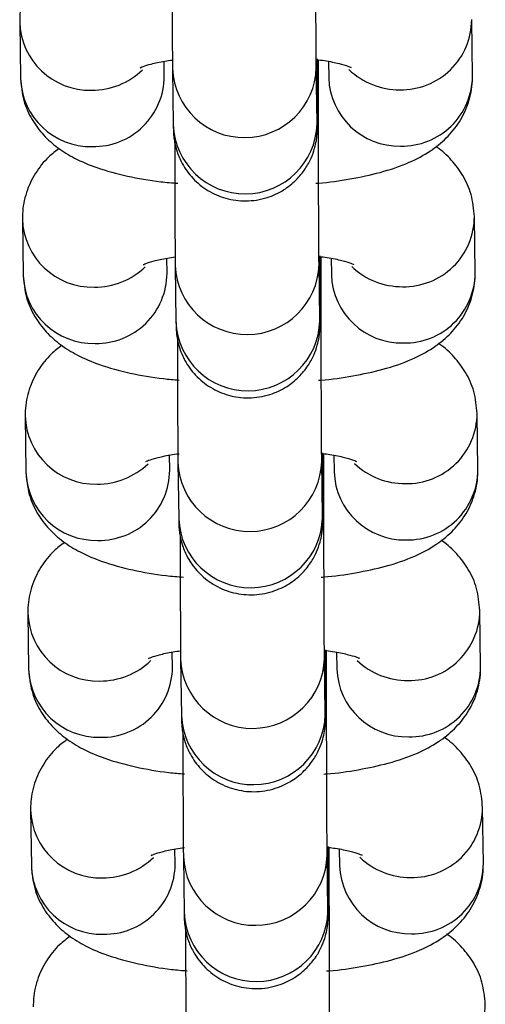
# Model space of a CAD drawing. Units: millimetres. Extents: x 0.3 to 11.5, y 0.3 to 7.7.
# Drawn here: x 3.6 to 3.7, y 4.4 to 4.5 of the extents above; entities that cross this region are included whole.
import ezdxf

# ---------------------------------------------------------------- set-up
doc = ezdxf.new("R2010")
doc.units = ezdxf.units.MM

msp = doc.modelspace()

# ---------------------------------------------------------------- linework, layer by layer
at = {"color": 7, "linetype": 'Continuous', "lineweight": 25}
for p, q in [((3.631937828417133, 4.460864314837957), (3.631975636276056, 4.458123208660547)), ((3.653974287883981, 4.458244026856329), (3.653936480025056, 4.460985133033725)), ((3.638974788313131, 4.458219747406469), (3.638964579989487, 4.458959860700284)), ((3.646477366098601, 4.457087096112057), (3.646476155241249, 4.459010435590523)), ((3.646964022984019, 4.458953181370328), (3.646975135846908, 4.458147488110393)), ((3.639374064771609, 4.45859792263783), (3.639411872630529, 4.45585681646042)), ((3.646411024667604, 4.455953355206328), (3.646373216808684, 4.458694461383738)), ((3.632070155923355, 4.451270443217036), (3.632107963782282, 4.448529337039625)), ((3.654106615390205, 4.448650155235407), (3.65406880753128, 4.451391261412804)), ((3.639107115819355, 4.448625875785547), (3.639096907495713, 4.449365989079377)), ((3.646609693604821, 4.447493224491135), (3.646608482747473, 4.449416563969601)), ((3.647096350490244, 4.449359309749406), (3.64710746335313, 4.448553616489471)), ((3.639506392277831, 4.449004051016923), (3.639544200136751, 4.446262944839512)), ((3.646543352173826, 4.44635948358542), (3.646505544314907, 4.44910058976283)), ((3.63220248342958, 4.441676571596128), (3.632240291288504, 4.438935465418718)), ((3.654238942896427, 4.439056283614486), (3.654201135037503, 4.441797389791896)), ((3.639239443325579, 4.439032004164639), (3.639229235001935, 4.439772117458455)), ((3.646742021111049, 4.437899352870227), (3.646740810253696, 4.439822692348679)), ((3.647228677996466, 4.439765438128484), (3.647239790859352, 4.438959744868564)), ((3.639638719784056, 4.439410179396001), (3.639676527642976, 4.43666907321859)), ((3.646675679680051, 4.436765611964498), (3.646637871821131, 4.439506718141908)), ((3.632334810935802, 4.432082699975206), (3.632372618794729, 4.429341593797796)), ((3.654371270402653, 4.429462411993564), (3.654333462543727, 4.432203518170974)), ((3.639371770831803, 4.429438132543718), (3.639361562508158, 4.430178245837533)), ((3.646874348617271, 4.428305481249305), (3.64687313775992, 4.430228820727772)), ((3.647361005502692, 4.430171566507576), (3.647372118365578, 4.429365873247642)), ((3.639771047290278, 4.429816307775093), (3.639808855149198, 4.427075201597683)), ((3.646808007186273, 4.42717174034359), (3.646770199327355, 4.429912846521001)), ((3.632467138442028, 4.422488828354284), (3.632504946300951, 4.419747722176874)), ((3.654503597908876, 4.419868540372656), (3.654465790049951, 4.422609646550052)), ((3.639504098338026, 4.41984426092281), (3.639493890014382, 4.420584374216626)), ((3.647006676123494, 4.418711609628383), (3.647005465266144, 4.42063494910685)), ((3.647493333008914, 4.420577694886655), (3.6475044458718, 4.419772001626734)), ((3.639903374796503, 4.420222436154171), (3.639941182655424, 4.417481329976761)), ((3.646940334692497, 4.417577868722669), (3.646902526833578, 4.420318974900079))]:
    msp.add_line(p, q, dxfattribs=at)
at = {"color": 8, "linetype": 'Continuous', "lineweight": 25}
for p, q in [((3.646477341134874, 4.457090557915274), (3.646392493503443, 4.457296882451667)), ((3.646609668641098, 4.447496686294352), (3.646524821009667, 4.447703010830745)), ((3.64674199614732, 4.437902814673444), (3.646657148515891, 4.438109139209837)), ((3.646874323653545, 4.428308943052537), (3.646789476022111, 4.428515267588915)), ((3.647006651159765, 4.418715071431615), (3.646921803528338, 4.418921395967994))]:
    msp.add_line(p, q, dxfattribs=at)
for centre, radius, start, end in [((3.635359617312876, 4.46096905373812), 0.00342324633422561, 181.6093056521735, 271.3375314014793), ((3.650508019810301, 4.460998711042473), 0.003428385825165864, 268.8468355828174, 359.8681549566173), ((3.635448512588741, 4.46111129803621), 0.003564569247092957, 269.8555109962031, 313.8507089396944), ((3.642872916375932, 4.458741974935089), 0.003501767425764879, 182.3287309833427, 358.5253346499643), ((3.650417585726203, 4.461128438689864), 0.003557483707244987, 226.4010632895301, 270.3452645863167), ((3.635397543113301, 4.458228221858898), 0.003423517806965526, 181.7577700284732, 271.3354509226169), ((3.63553596481292, 4.458244043385202), 0.003438909327124618, 269.0230577236215, 359.59520054499), ((3.650407146791334, 4.458263166178421), 0.003433959891741049, 181.9304591368876, 271.1627618151706), ((3.650545747857084, 4.458257788327012), 0.003428567644675379, 268.848230777839, 359.7700274899449), ((3.642910699759092, 4.456000907000453), 0.003501792877842235, 182.3582523466642, 358.5247194417408), ((3.635491944819098, 4.451375182117198), 0.003423246334223052, 181.6093056521747, 271.3375314015101), ((3.650640347316521, 4.451404839421565), 0.00342838582517014, 268.8468355828783, 359.86815495638), ((3.635580840094953, 4.451517426415316), 0.003564569247121346, 269.8555109964041, 313.8507089394714), ((3.643005243882154, 4.449148103314167), 0.003501767425766372, 182.3287309831089, 358.5253346501976), ((3.650549913232437, 4.45153456706897), 0.00355748370726797, 226.4010632897639, 270.3452645861428), ((3.635529870619527, 4.44863435023799), 0.003423517806966946, 181.7577700287104, 271.3354509225865), ((3.635668292319144, 4.448650171764294), 0.003438909327127436, 269.0230577236223, 359.5952005447535), ((3.650539474297558, 4.448669294557513), 0.003433959891743201, 181.9304591371236, 271.1627618151697), ((3.650678075363302, 4.44866391670609), 0.003428567644682507, 268.8482307779308, 359.7700274899454), ((3.643043027265316, 4.446407035379531), 0.003501792877842235, 182.3582523464315, 358.5247194417408), ((3.635624272325323, 4.441781310496291), 0.003423246334224553, 181.6093056521739, 271.3375314014206), ((3.650772674822745, 4.441810967800643), 0.003428385825169573, 268.8468355828483, 359.8681549566174), ((3.635713167601176, 4.441923554794409), 0.003564569247123063, 269.855510996347, 313.8507089394366), ((3.64313757138838, 4.439554231693259), 0.003501767425763868, 182.3287309833432, 358.525334649964), ((3.650682240738654, 4.441940695448048), 0.00355748370725918, 226.4010632896206, 270.3452645862295), ((3.635662198125747, 4.439040478617068), 0.003423517806963844, 181.7577700284741, 271.3354509226474), ((3.635800619825364, 4.439056300143372), 0.003438909327130204, 269.0230577236825, 359.5952005449907), ((3.650671801803782, 4.439075422936591), 0.003433959891743985, 181.9304591368858, 271.1627618151398), ((3.650810402869528, 4.439070045085169), 0.003428567644678233, 268.8482307778699, 359.7700274899451), ((3.64317535477154, 4.436813163758609), 0.003501792877842081, 182.3582523464315, 358.5247194419734), ((3.635756599831543, 4.432187438875369), 0.003423246334222836, 181.6093056519368, 271.3375314015402), ((3.650905002328972, 4.432217096179722), 0.003428385825165884, 268.8468355828174, 359.8681549566173), ((3.635845495107411, 4.432329683173458), 0.003564569247099856, 269.8555109962319, 313.8507089397321), ((3.643269898894602, 4.429960360072338), 0.003501767425766709, 182.3287309831089, 358.5253346501978), ((3.650814568244872, 4.432346823827112), 0.00355748370724984, 226.4010632894877, 270.3452645863448), ((3.635794525631967, 4.429446606996146), 0.003423517806960813, 181.7577700284757, 271.3354509226784), ((3.635932947331593, 4.429462428522465), 0.003438909327124642, 269.0230577235623, 359.5952005447532), ((3.650804129310004, 4.429481551315684), 0.003433959891740388, 181.930459137125, 271.162761815141), ((3.650942730375755, 4.429476173464261), 0.003428567644675391, 268.8482307777797, 359.7700274897074), ((3.643307682277763, 4.427219292137687), 0.003501792877842235, 182.3582523461989, 358.5247194419734), ((3.635888927337771, 4.422593567254461), 0.003423246334224393, 181.6093056521741, 271.33753140148), ((3.651037329835187, 4.422623224558814), 0.003428385825172995, 268.8468355829385, 359.8681549563801), ((3.635977822613629, 4.422735811552565), 0.00356456924712216, 269.8555109963185, 313.8507089394817), ((3.643402226400825, 4.420366488451416), 0.003501767425764806, 182.3287309831101, 358.525334650197), ((3.650946895751103, 4.422752952206219), 0.003557483707259162, 226.4010632896864, 270.3452645862009), ((3.635926853138194, 4.419852735375239), 0.003423517806964018, 181.7577700287118, 271.3354509226474), ((3.636065274837815, 4.419868556901543), 0.003438909327125084, 269.0230577236218, 359.59520054499), ((3.650936456816229, 4.419887679694762), 0.00343395989174323, 181.9304591368864, 271.1627618151401), ((3.651075057881977, 4.419882301843339), 0.003428567644677678, 268.8482307778399, 359.7700274899451), ((3.643440009783987, 4.41762542051678), 0.003501792877842351, 182.3582523464315, 358.5247194419734), ((3.651169657341418, 4.413029352937906), 0.003428385825169601, 268.8468355828483, 359.86815495638)]:
    msp.add_arc(centre, radius, start, end, dxfattribs=at)
at = {"color": 7, "linetype": 'Continuous', "lineweight": 25}
for points, knots in [([(3.646373216808618, 4.458694461383823), (3.646372326495543, 4.458766402167194), (3.646369824088282, 4.458968606474565), (3.64636534329648, 4.459533520649865), (3.64636020408032, 4.460440489390487), (3.646355383256259, 4.461584273969146), (3.646351213230268, 4.46289551715696), (3.646347941998382, 4.464305676442985), (3.646345900761816, 4.46559305788116), (3.646345285651826, 4.466369221059503), (3.646345038592319, 4.466680967733064)], [0, 0, 0, 0, 0.07323240464192277, 0.2058346734969413, 0.3438761988056889, 0.4838105398652609, 0.6242542720091961, 0.7648755859684938, 0.9055620570637082, 0.9999999999999999, 0.9999999999999999, 0.9999999999999999, 0.9999999999999999]), ([(3.639347779864435, 4.464594362621179), (3.639347818388288, 4.464567212594966), (3.639348535024865, 4.464062156656363), (3.639350947440821, 4.463082510070317), (3.639354926271153, 4.461743598372744), (3.639359757599888, 4.460554540117053), (3.639365075325173, 4.459577071981224), (3.639369874338559, 4.458941187545912), (3.639372933108861, 4.458690624296105), (3.639374064771545, 4.458597922637901)], [0, 0, 0, 0, 0.01004730153703359, 0.1869040298212891, 0.3637888591673498, 0.5407606752606572, 0.7179389987957124, 0.8956450215735324, 1, 1, 1, 1]), ([(3.633729141675218, 4.464302221577123), (3.63355261173156, 4.464169777104027), (3.633123299105637, 4.463847678295418), (3.632549415674951, 4.463126173282228), (3.632092922734868, 4.46217948849988), (3.63194114800898, 4.461389239209078), (3.631938367632564, 4.460949580527222), (3.631937828417207, 4.460864314838028)], [0, 0, 0, 0, 0.1786870505188579, 0.4345586096419419, 0.6869048425765913, 0.9392795468735912, 1, 1, 1, 1]), ([(3.6378179436966, 4.45865485000281), (3.637813295383069, 4.458652027781051), (3.637780397310607, 4.458632053729014), (3.63794019854471, 4.458711922644449), (3.638332787976385, 4.45882706686046), (3.638841597171721, 4.458950185883788), (3.639248395252746, 4.459004326725685), (3.639374198907666, 4.459021069960494)], [0, 0, 0, 0, 0.03878602462668819, 0.2745050308299636, 0.5480427031485321, 0.860230707904261, 1, 1, 1, 1]), ([(3.639411872630442, 4.455856816460505), (3.639412863787717, 4.455788797964013), (3.639414423257989, 4.455681778799852), (3.639417706060453, 4.455573408480669), (3.639421232353516, 4.455468886581096), (3.639438147772127, 4.455260326604142), (3.639481939118753, 4.454951216963474), (3.639599772795922, 4.454498973320876), (3.639865040823757, 4.453888066223181), (3.640350599732823, 4.453218967743135), (3.641076587268703, 4.452629564012733), (3.641966505945209, 4.452240873678571), (3.642965782088506, 4.452106363669197), (3.643943329005831, 4.452262620871318), (3.644771331464305, 4.452647825093658), (3.645390232574439, 4.453142181967801), (3.645830528937388, 4.453679452247565), (3.646120394599732, 4.454207541544116), (3.646290317217613, 4.454683157365276), (3.646371831253251, 4.455057992146189), (3.646402625157233, 4.455311807094413), (3.646412157041635, 4.455439933549835), (3.646416358318906, 4.45551922503804), (3.646419524262356, 4.455607080529925), (3.646422596721788, 4.455757082185892), (3.646425880568271, 4.456087562526941), (3.646429183279228, 4.456785123180376), (3.646431298414555, 4.457745442066647), (3.646432289386061, 4.458543980081282), (3.646432222883826, 4.459029016328168), (3.646432216987019, 4.459072024892572)], [0, 0, 0, 0, 0.04006728642083635, 0.06304119798131387, 0.08099598857448936, 0.08936820665663273, 0.10588930598578, 0.1306950961477433, 0.1640791546454582, 0.211094605999801, 0.2607411541472041, 0.3109551340938457, 0.363597645804781, 0.4188938090526712, 0.4659337702328655, 0.507243204095109, 0.5437796345894004, 0.5756559194903492, 0.602575788117237, 0.6238396277310554, 0.6369125180463886, 0.6445336290141223, 0.6516729179681263, 0.6629434527085737, 0.690147607024222, 0.7663380193876685, 0.8392944843573561, 0.9162366796690923, 0.9925726372408751, 1, 1, 1, 1]), ([(3.646369582939659, 4.459044908542944), (3.646505515338415, 4.459028655602745), (3.646941989770362, 4.458976467949862), (3.647494685517129, 4.458847702524375), (3.647927246718062, 4.458725941893372), (3.648103898928364, 4.45863583420755), (3.648065463846109, 4.45865965819919), (3.648061458996828, 4.458662140605634)], [0, 0, 0, 0, 0.1402027495677858, 0.4501863870250187, 0.727280913168383, 0.9715832834285945, 0.9999999999999999, 0.9999999999999999, 0.9999999999999999, 0.9999999999999999]), ([(3.631975636276135, 4.458123208660647), (3.632009992327847, 4.457758180742468), (3.632076653306196, 4.457049917803682), (3.632507778969881, 4.456107690203234), (3.633087691322688, 4.455335437013611), (3.633800912949553, 4.454709997978307), (3.634661443613433, 4.454186610331627), (3.635760842934873, 4.453724662353403), (3.637141116749939, 4.4533519011544), (3.638488707877684, 4.453108684539282), (3.639358444020168, 4.453038371527862), (3.639640944306313, 4.45301553305435)], [0, 0, 0, 0, 0.1009324615758543, 0.1958390531080343, 0.2875348652664839, 0.3818537516259274, 0.4863427479678954, 0.6130981997518463, 0.7719754293157841, 0.9259350010648747, 1, 1, 1, 1]), ([(3.646342840306922, 4.453013975220879), (3.646385297377744, 4.453016624583904), (3.646972444538781, 4.453053263144847), (3.64804885407947, 4.453219714913098), (3.649544521895788, 4.45353396938996), (3.650822238713147, 4.453971300819015), (3.651876833596035, 4.454525404670926), (3.652708261863619, 4.455182953819739), (3.653364378892356, 4.455978159829039), (3.653818729691803, 4.45692996117142), (3.653970990501982, 4.457719049436927), (3.653973752276325, 4.458158752550341), (3.653974287884067, 4.458244026856415)], [0, 0, 0, 0, 0.01091400271957018, 0.1509318845629224, 0.2963477839920157, 0.4544364992816781, 0.5802032030217388, 0.6833011466097949, 0.7819654005225508, 0.8792702861672061, 0.9765861503893005, 0.9999999999999999, 0.9999999999999999, 0.9999999999999999, 0.9999999999999999]), ([(3.646505544314842, 4.449100589762901), (3.646504654001767, 4.449172530546287), (3.646502151594504, 4.449374734853643), (3.646497670802706, 4.449939649028957), (3.646492531586542, 4.45084661776958), (3.646487710762482, 4.451990402348239), (3.646483540736494, 4.453301645536039), (3.646480269504606, 4.454711804822063), (3.646478228268037, 4.455999186260252), (3.646477613158051, 4.456775349438596), (3.646477366098544, 4.457087096112142)], [0, 0, 0, 0, 0.07323240464192277, 0.2058346734969413, 0.3438761988056889, 0.4838105398652609, 0.6242542720091961, 0.7648755859684938, 0.9055620570637082, 0.9999999999999999, 0.9999999999999999, 0.9999999999999999, 0.9999999999999999]), ([(3.64641342613594, 4.455812787504451), (3.64641346528602, 4.455811690770526), (3.646413889671393, 4.455799802216172), (3.646412340389006, 4.455858606229606), (3.646411359142517, 4.455929268677261), (3.646411024667515, 4.455953355206413)], [0, 0, 0, 0, 0.06277993942550068, 0.6805321772045274, 1, 1, 1, 1]), ([(3.639480107370659, 4.455000491000257), (3.639480145894515, 4.454973340974044), (3.639480862531089, 4.454468285035441), (3.639483274947045, 4.453488638449409), (3.639487253777375, 4.452149726751836), (3.639492085106111, 4.450960668496132), (3.639497402831395, 4.449983200360316), (3.639502201844785, 4.449347315924991), (3.639505260615085, 4.449096752675198), (3.639506392277767, 4.449004051016994)], [0, 0, 0, 0, 0.01004730153702683, 0.1869040298212835, 0.3637888591673454, 0.540760675260654, 0.7179389987957104, 0.8956450215735317, 1, 1, 1, 1]), ([(3.63386146918144, 4.454708349956215), (3.633684939237783, 4.454575905483106), (3.633255626611863, 4.454253806674496), (3.632681743181173, 4.453532301661307), (3.632225250241092, 4.452585616878972), (3.632073475515206, 4.45179536758817), (3.632070695138784, 4.451355708906314), (3.632070155923431, 4.451270443217107)], [0, 0, 0, 0, 0.1786870505188471, 0.4345586096419345, 0.6869048425765872, 0.9392795468735904, 1, 1, 1, 1]), ([(3.654068807531374, 4.451391261412917), (3.654034368878381, 4.451756061916706), (3.653967547628934, 4.452463883603778), (3.653537556385595, 4.453409234443038), (3.652953489993662, 4.454170050905271), (3.652483934406213, 4.454621987381552), (3.652208752366533, 4.45479034882103), (3.652182974626079, 4.454806120117349)], [0, 0, 0, 0, 0.2577422649188602, 0.5000968005688604, 0.7342522540305362, 0.9751060191657062, 1, 1, 1, 1]), ([(3.637950271202822, 4.449060978381903), (3.637945622889294, 4.449058156160129), (3.637912724816829, 4.449038182108092), (3.638072526050934, 4.449118051023541), (3.63846511548261, 4.449233195239552), (3.638973924677945, 4.449356314262866), (3.63938072275897, 4.449410455104777), (3.639506526413889, 4.449427198339587)], [0, 0, 0, 0, 0.03878602462668855, 0.2745050308299661, 0.5480427031485372, 0.860230707904269, 1, 1, 1, 1]), ([(3.639544200136665, 4.446262944839583), (3.639545191293941, 4.446194926343106), (3.639546750764213, 4.44608790717893), (3.639550033566676, 4.445979536859747), (3.639553559859742, 4.445875014960189), (3.639570475278349, 4.445666454983234), (3.639614266624976, 4.445357345342567), (3.639732100302144, 4.444905101699954), (3.639997368329983, 4.444294194602259), (3.640482927239045, 4.443625096122213), (3.641208914774928, 4.443035692391812), (3.642098833451431, 4.442647002057663), (3.643098109594728, 4.442512492048289), (3.644075656512054, 4.442668749250396), (3.644903658970531, 4.443053953472736), (3.645522560080662, 4.443548310346893), (3.645962856443612, 4.444085580626657), (3.646252722105956, 4.444613669923195), (3.646422644723835, 4.445089285744354), (3.646504158759477, 4.445464120525282), (3.646534952663455, 4.445717935473491), (3.64654448454786, 4.445846061928927), (3.646548685825127, 4.445925353417133), (3.646551851768582, 4.446013208909003), (3.64655492422801, 4.44616321056497), (3.646558208074495, 4.446493690906033), (3.646561510785453, 4.447191251559454), (3.646563625920779, 4.448151570445726), (3.646564616892283, 4.448950108460375), (3.64656455039005, 4.449435144707261), (3.646564544493241, 4.449478153271665)], [0, 0, 0, 0, 0.04006728642083661, 0.06304119798131429, 0.08099598857448989, 0.08936820665663331, 0.1058893059857807, 0.1306950961477442, 0.1640791546454593, 0.2110946059998024, 0.2607411541472058, 0.3109551340938477, 0.3635976458047835, 0.4188938090526739, 0.4659337702328685, 0.5072432040951124, 0.5437796345894039, 0.575655919490353, 0.6025757881172409, 0.6238396277310595, 0.6369125180463928, 0.6445336290141265, 0.6516729179681306, 0.662943452708578, 0.6901476070242264, 0.7663380193876735, 0.8392944843573616, 0.9162366796690984, 0.9925726372408815, 1, 1, 1, 1]), ([(3.646501910445883, 4.449451036922037), (3.646637842844637, 4.449434783981838), (3.647074317276584, 4.449382596328954), (3.647627013023353, 4.449253830903453), (3.648059574224286, 4.449132070272464), (3.648236226434587, 4.449041962586643), (3.648197791352331, 4.449065786578268), (3.64819378650305, 4.449068268984712)], [0, 0, 0, 0, 0.1402027495677858, 0.4501863870250187, 0.727280913168383, 0.9715832834285945, 0.9999999999999999, 0.9999999999999999, 0.9999999999999999, 0.9999999999999999]), ([(3.632107963782357, 4.448529337039725), (3.632142319852976, 4.448164309139822), (3.632208980868011, 4.447456046236519), (3.632640106272031, 4.446513818384981), (3.633220019575683, 4.445741566114842), (3.633933237443481, 4.445116123444416), (3.634793784853564, 4.444592751991758), (3.635893100224331, 4.444130722831071), (3.637273774162402, 4.443758348561355), (3.638596187895629, 4.443518265750464), (3.639439208790829, 4.44344959939985), (3.63969533472728, 4.443428737243929)], [0, 0, 0, 0, 0.1016312512650903, 0.1971949133429339, 0.289525566731664, 0.3844974547543857, 0.4897098638829037, 0.6173428866819435, 0.7773200772310748, 0.9323455633511921, 0.9999999999999999, 0.9999999999999999, 0.9999999999999999, 0.9999999999999999]), ([(3.646475167813145, 4.443420103599971), (3.64651762488397, 4.443422752962983), (3.647104772045001, 4.443459391523925), (3.648181181585695, 4.443625843292191), (3.649676849402011, 4.443940097769039), (3.650954566219371, 4.444377429198108), (3.652009161102256, 4.444931533050005), (3.652840589369845, 4.445589082198817), (3.653496706398579, 4.446384288208117), (3.653951057198025, 4.447336089550513), (3.654103318008207, 4.448125177816019), (3.654106079782549, 4.448564880929419), (3.65410661539029, 4.448650155235507)], [0, 0, 0, 0, 0.01091400271957134, 0.1509318845629235, 0.2963477839920166, 0.4544364992816788, 0.5802032030217394, 0.6833011466097954, 0.7819654005225511, 0.8792702861672064, 0.9765861503893007, 1, 1, 1, 1]), ([(3.646637871821065, 4.439506718141979), (3.64663698150799, 4.439578658925365), (3.646634479100728, 4.439780863232736), (3.646629998308928, 4.44034577740805), (3.646624859092764, 4.441252746148658), (3.646620038268706, 4.442396530727317), (3.646615868242716, 4.443707773915131), (3.646612597010829, 4.445117933201155), (3.646610555774261, 4.44640531463933), (3.646609940664273, 4.447181477817674), (3.646609693604766, 4.447493224491234)], [0, 0, 0, 0, 0.07323240464192277, 0.2058346734969413, 0.3438761988056889, 0.4838105398652609, 0.6242542720091961, 0.7648755859684938, 0.9055620570637082, 0.9999999999999999, 0.9999999999999999, 0.9999999999999999, 0.9999999999999999]), ([(3.646545753642165, 4.446218915883529), (3.646545792792242, 4.446217819149604), (3.646546217177615, 4.44620593059525), (3.646544667895229, 4.446264734608684), (3.646543686648737, 4.446335397056354), (3.64654335217374, 4.446359483585505)], [0, 0, 0, 0, 0.06277993942550068, 0.6805321772045274, 1, 1, 1, 1]), ([(3.639612434876883, 4.44540661937935), (3.639612473400735, 4.445379469353137), (3.639613190037313, 4.444874413414533), (3.639615602453269, 4.443894766828487), (3.639619581283599, 4.442555855130914), (3.639624412612335, 4.441366796875224), (3.639629730337621, 4.440389328739395), (3.639634529351007, 4.439753444304083), (3.639637588121309, 4.439502881054276), (3.63963871978399, 4.439410179396072)], [0, 0, 0, 0, 0.01004730153704035, 0.1869040298212947, 0.3637888591673542, 0.5407606752606603, 0.7179389987957143, 0.8956450215735331, 1, 1, 1, 1]), ([(3.633993796687664, 4.445114478335293), (3.633817266744007, 4.444982033862198), (3.633387954118085, 4.444659935053588), (3.632814070687395, 4.443938430040399), (3.632357577747314, 4.44299174525805), (3.632205803021431, 4.442201495967248), (3.632203022645008, 4.441761837285393), (3.632202483429655, 4.441676571596199)], [0, 0, 0, 0, 0.1786870505188612, 0.4345586096419449, 0.686904842576594, 0.9392795468735935, 1, 1, 1, 1]), ([(3.654201135037598, 4.44179738979201), (3.654166696384607, 4.442162190295784), (3.654099875135158, 4.442870011982857), (3.653669883891821, 4.443815362822116), (3.653085817499882, 4.444576179284349), (3.652616261912435, 4.44502811576063), (3.652341079872755, 4.445196477200108), (3.652315302132305, 4.445212248496427)], [0, 0, 0, 0, 0.257742264918856, 0.5000968005688523, 0.7342522540305243, 0.9751060191656904, 1, 1, 1, 1]), ([(3.638082598709047, 4.439467106760981), (3.63807794998081, 4.439464284643345), (3.638045048973293, 4.439444311328382), (3.638204968763652, 4.439524150471678), (3.638596930123391, 4.439639452410654), (3.639123433507072, 4.439765740248186), (3.63955099706649, 4.439822278634461), (3.63969693851932, 4.439841577038289)], [0, 0, 0, 0, 0.0379506570960804, 0.2685927830047917, 0.5362390423194586, 0.841703189058513, 1, 1, 1, 1]), ([(3.639676527642887, 4.436669073218662), (3.639677518800164, 4.436601054722184), (3.639679078270436, 4.436494035558022), (3.6396823610729, 4.436385665238825), (3.639685887365964, 4.436281143339267), (3.639702802784575, 4.436072583362312), (3.6397465941312, 4.435763473721645), (3.639864427808369, 4.435311230079046), (3.640129695836205, 4.434700322981351), (3.640615254745267, 4.434031224501291), (3.64134124228115, 4.43344182077089), (3.642231160957657, 4.433053130436742), (3.643230437100954, 4.432918620427367), (3.644207984018278, 4.433074877629489), (3.645035986476753, 4.433460081851814), (3.645654887586886, 4.433954438725971), (3.646095183949836, 4.434491709005735), (3.646385049612181, 4.435019798302273), (3.646554972230058, 4.435495414123432), (3.646636486265699, 4.43587024890436), (3.64666728016968, 4.436124063852583), (3.646676812054082, 4.436252190308005), (3.646681013331353, 4.436331481796211), (3.646684179274803, 4.436419337288095), (3.646687251734235, 4.436569338944063), (3.646690535580719, 4.436899819285111), (3.646693838291675, 4.437597379938547), (3.646695953427002, 4.438557698824804), (3.646696944398508, 4.439356236839453), (3.646696877896273, 4.439841273086353), (3.646696871999467, 4.439884281650743)], [0, 0, 0, 0, 0.04006728642083635, 0.06304119798131387, 0.08099598857448936, 0.08936820665663273, 0.10588930598578, 0.1306950961477433, 0.1640791546454582, 0.211094605999801, 0.2607411541472041, 0.3109551340938457, 0.363597645804781, 0.4188938090526712, 0.4659337702328655, 0.507243204095109, 0.5437796345894004, 0.5756559194903492, 0.602575788117237, 0.6238396277310554, 0.6369125180463886, 0.6445336290141223, 0.6516729179681263, 0.6629434527085737, 0.690147607024222, 0.7663380193876685, 0.8392944843573561, 0.9162366796690923, 0.9925726372408751, 1, 1, 1, 1]), ([(3.646696875589832, 4.439849084648694), (3.646811169729173, 4.439835303890627), (3.647225272142562, 4.439785374426117), (3.647758728702804, 4.439659780849178), (3.648192044729221, 4.439538240355725), (3.648368551065968, 4.439448090127309), (3.648330118587271, 4.439471914878235), (3.648326114009276, 4.43947439736379)], [0, 0, 0, 0, 0.1208351735392441, 0.437801424238187, 0.7211377117962161, 0.9709431756375988, 1, 1, 1, 1]), ([(3.632240291288579, 4.438935465418803), (3.632274647340292, 4.438570437500625), (3.63234130831864, 4.437862174561838), (3.632772433982328, 4.436919946961405), (3.633352346335137, 4.436147693771781), (3.634065567961997, 4.435522254736478), (3.634926098625881, 4.434998867089798), (3.636025497947321, 4.434536919111574), (3.637405771762385, 4.434164157912571), (3.638753362890132, 4.433920941297453), (3.639623099032615, 4.433850628286033), (3.639905599318761, 4.433827789812534)], [0, 0, 0, 0, 0.1009324615758521, 0.1958390531080262, 0.2875348652664743, 0.3818537516259113, 0.486342747967878, 0.6130981997518238, 0.7719754293157551, 0.9259350010648385, 0.9999999999999999, 0.9999999999999999, 0.9999999999999999, 0.9999999999999999]), ([(3.646607495319369, 4.433826231979049), (3.646649952390192, 4.433828881342075), (3.647237099551228, 4.433865519903003), (3.648313509091917, 4.434031971671269), (3.649809176908235, 4.434346226148117), (3.651086893725594, 4.434783557577186), (3.652141488608482, 4.435337661429097), (3.652972916876067, 4.435995210577909), (3.653629033904803, 4.436790416587209), (3.654083384704249, 4.437742217929591), (3.654235645514433, 4.438531306195097), (3.654238407288773, 4.438971009308512), (3.654238942896512, 4.439056283614599)], [0, 0, 0, 0, 0.01091400271956973, 0.150931884562922, 0.2963477839920164, 0.4544364992816775, 0.580203203021741, 0.6833011466097971, 0.7819654005225506, 0.879270286167208, 0.9765861503893024, 0.9999999999999999, 0.9999999999999999, 0.9999999999999999, 0.9999999999999999]), ([(3.646770199327289, 4.429912846521072), (3.646769309014214, 4.429984787304443), (3.646766806606951, 4.430186991611814), (3.646762325815153, 4.430751905787128), (3.64675718659899, 4.43165887452775), (3.646752365774926, 4.432802659106395), (3.646748195748941, 4.434113902294223), (3.646744924517051, 4.435524061580233), (3.646742883280485, 4.436811443018422), (3.646742268170497, 4.437587606196766), (3.646742021110992, 4.437899352870312)], [0, 0, 0, 0, 0.07323240464192274, 0.2058346734969388, 0.3438761988056885, 0.4838105398652604, 0.6242542720091967, 0.7648755859684938, 0.9055620570637082, 1, 1, 1, 1]), ([(3.646678081148387, 4.436625044262621), (3.646678120298466, 4.436623947528696), (3.646678544683841, 4.436612058974342), (3.646676995401453, 4.436670862987777), (3.646676014154963, 4.436741525435432), (3.646675679679962, 4.436765611964583)], [0, 0, 0, 0, 0.06277993942550068, 0.6805321772045274, 1, 1, 1, 1]), ([(3.639744762383106, 4.435812747758428), (3.639744800906961, 4.435785597732215), (3.639745517543531, 4.435280541793611), (3.639747929959494, 4.434300895207565), (3.639751908789822, 4.432961983510006), (3.639756740118559, 4.431772925254302), (3.639762057843843, 4.430795457118473), (3.639766856857232, 4.430159572683161), (3.639769915627532, 4.429909009433368), (3.639771047290214, 4.42981630777515)], [0, 0, 0, 0, 0.01004730153702699, 0.1869040298212842, 0.3637888591673459, 0.5407606752606523, 0.7179389987957137, 0.8956450215735318, 1, 1, 1, 1]), ([(3.634126124193887, 4.435520606714386), (3.633949594250231, 4.435388162241276), (3.633520281624309, 4.435066063432666), (3.632946398193621, 4.434344558419477), (3.632489905253539, 4.433397873637142), (3.632338130527653, 4.432607624346327), (3.632335350151232, 4.432167965664485), (3.632334810935877, 4.432082699975277)], [0, 0, 0, 0, 0.1786870505188503, 0.4345586096419374, 0.6869048425765898, 0.9392795468735926, 1, 1, 1, 1]), ([(3.654333462543821, 4.432203518171088), (3.654299023890829, 4.432568318674862), (3.654232202641381, 4.433276140361949), (3.653802211398045, 4.434221491201209), (3.653218145006107, 4.434982307663427), (3.652748589418657, 4.435434244139708), (3.652473407378981, 4.435602605579186), (3.652447629638527, 4.435618376875505)], [0, 0, 0, 0, 0.2577422649188602, 0.5000968005688604, 0.7342522540305362, 0.9751060191657062, 1, 1, 1, 1]), ([(3.638214926215269, 4.429873235140059), (3.63821027790174, 4.4298704129183), (3.638177379829276, 4.429850438866263), (3.638337181063379, 4.429930307781712), (3.638729770495054, 4.430045451997723), (3.639238579690392, 4.430168571021037), (3.639645377771418, 4.430222711862934), (3.639771181426337, 4.430239455097757)], [0, 0, 0, 0, 0.03878602462669089, 0.2745050308299206, 0.5480427031484462, 0.8602307079041197, 1, 1, 1, 1]), ([(3.639808855149113, 4.427075201597754), (3.639809846306388, 4.427007183101262), (3.63981140577666, 4.4269001639371), (3.639814688579122, 4.426791793617918), (3.639818214872189, 4.426687271718345), (3.639835130290797, 4.426478711741391), (3.639878921637424, 4.426169602100737), (3.639996755314591, 4.425717358458124), (3.64026202334243, 4.425106451360429), (3.640747582251491, 4.424437352880384), (3.641473569787372, 4.423847949149982), (3.642363488463879, 4.42345925881582), (3.643362764607176, 4.42332474880646), (3.644340311524498, 4.423481006008567), (3.645168313982978, 4.423866210230907), (3.64578721509311, 4.424360567105049), (3.646227511456058, 4.424897837384828), (3.646517377118403, 4.425425926681351), (3.646687299736282, 4.425901542502524), (3.646768813771924, 4.426276377283438), (3.646799607675902, 4.426530192231661), (3.646809139560304, 4.426658318687084), (3.646813340837575, 4.426737610175289), (3.646816506781029, 4.426825465667173), (3.646819579240457, 4.426975467323141), (3.646822863086941, 4.427305947664189), (3.646826165797897, 4.428003508317625), (3.646828280933226, 4.428963827203896), (3.646829271904727, 4.429762365218545), (3.646829205402499, 4.430247401465431), (3.646829199505689, 4.430290410029835)], [0, 0, 0, 0, 0.04006728642083243, 0.06304119798130935, 0.08099598857448702, 0.08936820665662919, 0.105889305985776, 0.1306950961477388, 0.1640791546454528, 0.2110946059997944, 0.2607411541471961, 0.3109551340938363, 0.3635976458047703, 0.4188938090526589, 0.465933770232852, 0.5072432040950944, 0.5437796345893847, 0.5756559194903327, 0.6025757881172197, 0.6238396277310378, 0.6369125180463707, 0.6445336290141042, 0.6516729179681056, 0.6629434527085554, 0.6901476070241999, 0.766338019387646, 0.8392944843573316, 0.9162366796690657, 0.9925726372408462, 1, 1, 1, 1]), ([(3.64676656545833, 4.430263293680207), (3.646902497857084, 4.430247040739994), (3.647338972289031, 4.43019485308711), (3.6478916680358, 4.430066087661624), (3.648324229236735, 4.42994432703062), (3.648500881447031, 4.429854219344799), (3.648462446364778, 4.429878043336439), (3.648458441515498, 4.429880525742883)], [0, 0, 0, 0, 0.1402027495677904, 0.4501863870250182, 0.7272809131683905, 0.9715832834285946, 1, 1, 1, 1]), ([(3.632372618794804, 4.429341593797895), (3.632406974865422, 4.428976565897992), (3.632473635880457, 4.42826830299469), (3.632904761284479, 4.427326075143151), (3.633484674588129, 4.426553822873013), (3.634197892455926, 4.425928380202587), (3.635058439866011, 4.425405008749928), (3.636157755236781, 4.424942979589227), (3.63753842917485, 4.424570605319525), (3.638860842908077, 4.424330522508635), (3.639703863803277, 4.424261856158006), (3.639959989739728, 4.424240994002099)], [0, 0, 0, 0, 0.1016312512650881, 0.1971949133429257, 0.2895255667316543, 0.3844974547543695, 0.4897098638828861, 0.6173428866819207, 0.7773200772310455, 0.9323455633511554, 1, 1, 1, 1]), ([(3.646739822825593, 4.424232360358127), (3.646782279896417, 4.424235009721153), (3.647369427057448, 4.424271648282096), (3.648445836598142, 4.424438100050361), (3.649941504414457, 4.424752354527209), (3.651219221231818, 4.425189685956264), (3.652273816114704, 4.425743789808175), (3.653105244382292, 4.426401338956987), (3.653761361411025, 4.427196544966288), (3.654215712210473, 4.428148346308683), (3.654367973020655, 4.428937434574175), (3.654370734794997, 4.42937713768759), (3.654371270402736, 4.429462411993677)], [0, 0, 0, 0, 0.01091400271953266, 0.1509318845628902, 0.2963477839919901, 0.454436499281657, 0.5802032030217252, 0.6833011466097852, 0.7819654005225425, 0.8792702861672035, 0.9765861503893016, 0.9999999999999999, 0.9999999999999999, 0.9999999999999999, 0.9999999999999999]), ([(3.646902526833513, 4.420318974900164), (3.646901636520438, 4.420390915683535), (3.646899134113173, 4.420593119990906), (3.646894653321375, 4.421158034166206), (3.646889514105212, 4.422065002906828), (3.646884693281153, 4.423208787485487), (3.646880523255163, 4.424520030673301), (3.646877252023277, 4.425930189959312), (3.64687521078671, 4.427217571397501), (3.646874595676721, 4.427993734575844), (3.646874348617214, 4.42830548124939)], [0, 0, 0, 0, 0.07323240464192274, 0.2058346734969388, 0.3438761988056885, 0.4838105398652604, 0.6242542720091967, 0.7648755859684938, 0.9055620570637082, 1, 1, 1, 1]), ([(3.646810408654613, 4.4270311726417), (3.64681044780469, 4.427030075907775), (3.646810872190059, 4.427018187353434), (3.646809322907679, 4.427076991366855), (3.646808341661185, 4.427147653814524), (3.646808007186186, 4.427171740343676)], [0, 0, 0, 0, 0.06277993942547452, 0.680532177204546, 1, 1, 1, 1]), ([(3.639877089889328, 4.426218876137506), (3.639877128413183, 4.426191726111307), (3.639877845049757, 4.42568667017269), (3.639880257465716, 4.424707023586658), (3.639884236296046, 4.423368111889085), (3.639889067624782, 4.42217905363338), (3.639894385350068, 4.421201585497565), (3.639899184363454, 4.420565701062253), (3.639902243133756, 4.420315137812446), (3.639903374796438, 4.420222436154242)], [0, 0, 0, 0, 0.01004730153682364, 0.1869040298211171, 0.3637888591672153, 0.5407606752605579, 0.7179389987956557, 0.8956450215735103, 1, 1, 1, 1]), ([(3.634258451700111, 4.425926735093464), (3.634081921756451, 4.425794290620354), (3.633652609130532, 4.425472191811759), (3.633078725699843, 4.42475068679857), (3.632622232759761, 4.423804002016221), (3.632470458033875, 4.423013752725419), (3.632467677657456, 4.422574094043563), (3.632467138442102, 4.42248882835437)], [0, 0, 0, 0, 0.1786870505187725, 0.4345586096418838, 0.6869048425765603, 0.939279546873587, 1, 1, 1, 1]), ([(3.654465790050045, 4.422609646550166), (3.654431351397054, 4.42297444705394), (3.654364530147605, 4.423682268741027), (3.653934538904268, 4.424627619580287), (3.653350472512329, 4.425388436042519), (3.652880916924879, 4.425840372518786), (3.652605734885203, 4.426008733958264), (3.652579957144752, 4.426024505254597)], [0, 0, 0, 0, 0.2577422649188463, 0.5000968005688337, 0.7342522540304969, 0.9751060191656541, 0.9999999999999999, 0.9999999999999999, 0.9999999999999999, 0.9999999999999999]), ([(3.638347253721495, 4.420279363519152), (3.638342604993257, 4.420276541401515), (3.63830970398574, 4.420256568086552), (3.6384696237761, 4.420336407229849), (3.638861585135839, 4.420451709168825), (3.639388088519521, 4.420577997006356), (3.639815652078937, 4.420634535392617), (3.639961593531766, 4.420653833796459)], [0, 0, 0, 0, 0.0379506570960804, 0.2685927830047917, 0.5362390423194586, 0.841703189058513, 1, 1, 1, 1]), ([(3.639941182655335, 4.417481329976832), (3.63994217381261, 4.417413311480354), (3.639943733282884, 4.417306292316193), (3.639947016085344, 4.417197921996996), (3.639950542378413, 4.417093400097437), (3.63996745779702, 4.416884840120483), (3.640011249143647, 4.416575730479815), (3.640129082820817, 4.416123486837202), (3.640394350848652, 4.415512579739522), (3.640879909757718, 4.414843481259462), (3.641605897293598, 4.41425407752906), (3.642495815970104, 4.413865387194912), (3.643495092113399, 4.413730877185538), (3.644472639030724, 4.413887134387659), (3.6453006414892, 4.414272338609985), (3.645919542599334, 4.414766695484142), (3.646359838962283, 4.415303965763906), (3.646649704624627, 4.415832055060443), (3.646819627242508, 4.416307670881602), (3.646901141278146, 4.41668250566253), (3.646931935182128, 4.416936320610739), (3.646941467066529, 4.417064447066176), (3.646945668343797, 4.417143738554381), (3.646948834287251, 4.417231594046251), (3.646951906746681, 4.417381595702233), (3.646955190593166, 4.417712076043282), (3.646958493304123, 4.418409636696703), (3.64696060843945, 4.419369955582974), (3.646961599410954, 4.420168493597624), (3.646961532908719, 4.420653529844509), (3.646961527011914, 4.420696538408913)], [0, 0, 0, 0, 0.04006728642083373, 0.06304119798131139, 0.08099598857448964, 0.08936820665663207, 0.1058893059857794, 0.1306950961477431, 0.1640791546454581, 0.2110946059998012, 0.2607411541472045, 0.3109551340938464, 0.363597645804782, 0.4188938090526725, 0.465933770232867, 0.5072432040951108, 0.5437796345894023, 0.5756559194903513, 0.6025757881172391, 0.6238396277310579, 0.6369125180463913, 0.6445336290141249, 0.6516729179681267, 0.6629434527085768, 0.6901476070242222, 0.7663380193876708, 0.8392944843573588, 0.9162366796690954, 0.9925726372408783, 1, 1, 1, 1]), ([(3.64696153060228, 4.420661341406865), (3.64707582474162, 4.420647560648797), (3.647489927155009, 4.420597631184274), (3.648023383715252, 4.420472037607349), (3.648456699741669, 4.420350497113896), (3.648633206078419, 4.420260346885465), (3.648594773599719, 4.420284171636405), (3.648590769021723, 4.420286654121961)], [0, 0, 0, 0, 0.1208351735392441, 0.437801424238187, 0.7211377117962161, 0.9709431756375988, 1, 1, 1, 1]), ([(3.632504946301026, 4.419747722176988), (3.632539302371647, 4.419382694277084), (3.632605963386681, 4.418674431373768), (3.633037088790703, 4.417732203522229), (3.633617002094354, 4.416959951252091), (3.63433021996215, 4.416334508581679), (3.635190767372237, 4.415811137129007), (3.636290082743004, 4.41534910796832), (3.637670756681075, 4.414976733698603), (3.638993170414299, 4.414736650887713), (3.639836191309501, 4.414667984537099), (3.640092317245951, 4.414647122381178)], [0, 0, 0, 0, 0.1016312512650921, 0.1971949133429334, 0.2895255667316657, 0.3844974547543847, 0.4897098638829054, 0.617342886681945, 0.7773200772310761, 0.9323455633511922, 0.9999999999999999, 0.9999999999999999, 0.9999999999999999, 0.9999999999999999]), ([(3.646872150331816, 4.41463848873722), (3.646914607402639, 4.414641138100245), (3.647501754563677, 4.414677776661174), (3.648578164104364, 4.414844228429439), (3.650073831920682, 4.415158482906287), (3.651351548738042, 4.415595814335356), (3.652406143620926, 4.416149918187267), (3.653237571888514, 4.416807467336065), (3.65389368891725, 4.41760267334538), (3.654348039716696, 4.418554474687761), (3.654500300526879, 4.419343562953268), (3.65450306230122, 4.419783266066668), (3.65450359790896, 4.419868540372756)], [0, 0, 0, 0, 0.01091400271957003, 0.1509318845629223, 0.2963477839920167, 0.4544364992816777, 0.5802032030217412, 0.6833011466097972, 0.7819654005225508, 0.8792702861672081, 0.9765861503893025, 1, 1, 1, 1]), ([(3.647034854339736, 4.410725103279242), (3.647033964026662, 4.410797044062614), (3.647031461619399, 4.410999248369984), (3.647026980827601, 4.411564162545298), (3.647021841611437, 4.412471131285907), (3.647017020787374, 4.413614915864565), (3.647012850761389, 4.41492615905238), (3.647009579529499, 4.416336318338404), (3.647007538292932, 4.417623699776579), (3.647006923182945, 4.418399862954937), (3.647006676123437, 4.418711609628483)], [0, 0, 0, 0, 0.07323240464192274, 0.2058346734969388, 0.3438761988056885, 0.4838105398652604, 0.6242542720091967, 0.7648755859684938, 0.9055620570637082, 1, 1, 1, 1]), ([(3.646942736160835, 4.417437301020778), (3.646942775310913, 4.417436204286867), (3.646943199696285, 4.417424315732513), (3.646941650413904, 4.417483119745947), (3.64694066916741, 4.417553782193602), (3.64694033469241, 4.417577868722754)], [0, 0, 0, 0, 0.06277993942547452, 0.680532177204546, 1, 1, 1, 1]), ([(3.640009417395552, 4.416625004516598), (3.640009455919408, 4.416597854490385), (3.640010172555979, 4.416092798551782), (3.640012584971942, 4.415113151965736), (3.64001656380227, 4.413774240268163), (3.640021395131006, 4.412585182012473), (3.64002671285629, 4.411607713876643), (3.64003151186968, 4.410971829441332), (3.640034570639981, 4.410721266191524), (3.640035702302661, 4.410628564533335)], [0, 0, 0, 0, 0.01004730153703375, 0.1869040298212897, 0.3637888591673502, 0.5407606752606554, 0.7179389987957155, 0.8956450215735324, 0.9999999999999999, 0.9999999999999999, 0.9999999999999999, 0.9999999999999999]), ([(3.634390779206335, 4.416332863472542), (3.634214249262676, 4.416200418999447), (3.633784936636756, 4.415878320190837), (3.633211053206068, 4.415156815177648), (3.632754560265987, 4.414210130395299), (3.632602785540101, 4.413419881104497), (3.632600005163679, 4.412980222422641), (3.632599465948326, 4.412894956733448)], [0, 0, 0, 0, 0.1786870505188583, 0.4345586096419429, 0.6869048425765929, 0.9392795468735932, 1, 1, 1, 1]), ([(3.654598117556269, 4.413015774929258), (3.654563678903276, 4.413380575433033), (3.654496857653829, 4.414088397120105), (3.654066866410492, 4.415033747959365), (3.653482800018555, 4.415794564421597), (3.653013244431104, 4.416246500897879), (3.652738062391428, 4.416414862337357), (3.652712284650974, 4.416430633633675)], [0, 0, 0, 0, 0.2577422649188578, 0.500096800568856, 0.7342522540305296, 0.9751060191656975, 1, 1, 1, 1])]:
    msp.add_open_spline(points, degree=3, knots=knots, dxfattribs=at)

doc.saveas('drawing.dxf')
